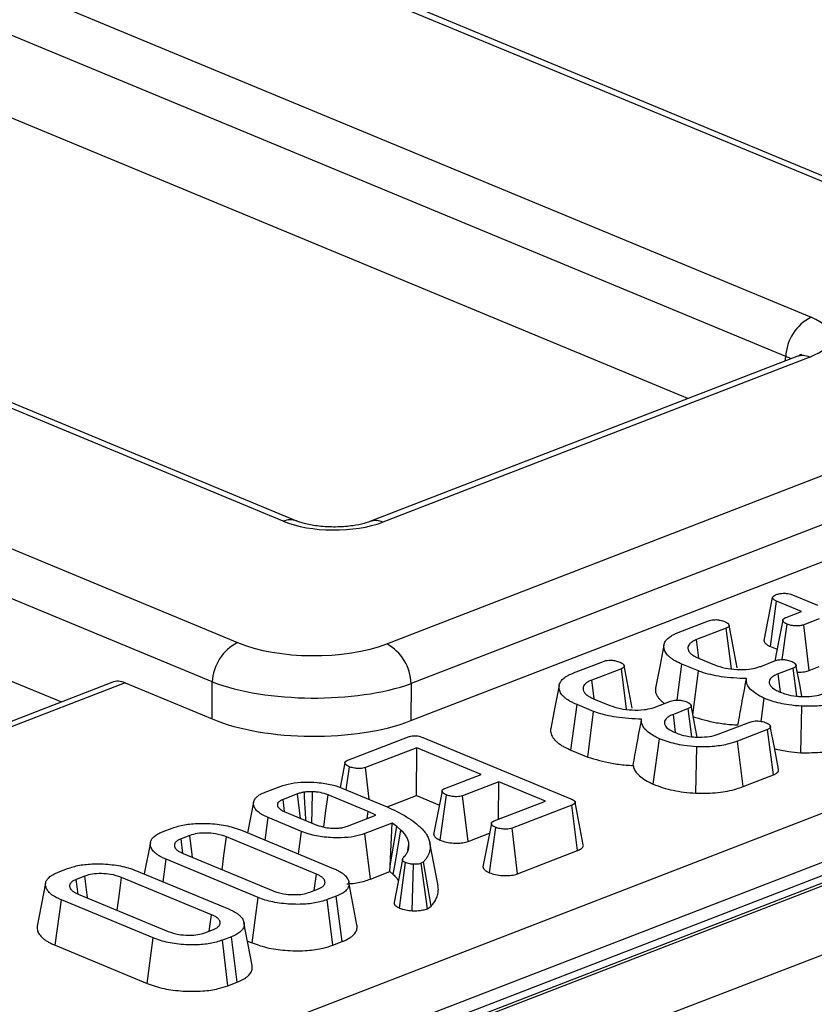
# Model space of a CAD drawing. Units: millimetres. Extents: x 8 to 453, y 1 to 291.
# Drawn here: x 340 to 345, y 155 to 161 of the extents above; entities that cross this region are included whole.
import ezdxf

# ---------------------------------------------------------------- set-up
doc = ezdxf.new("R2010")
doc.units = ezdxf.units.MM

msp = doc.modelspace()

# ---------------------------------------------------------------- linework, layer by layer
at = {"color": 7, "linetype": 'Continuous', "lineweight": 25}
for p, q in [((346.4187, 159.3306), (314.6997, 172.492)), ((346.5001, 159.3322), (314.7811, 172.4936)), ((314.4224, 171.7555), (344.5711, 159.2456)), ((344.4174, 159.0073), (314.2687, 171.5171)), ((341.3672, 158.007), (311.2185, 170.5169)), ((341.4486, 158.0086), (311.2998, 170.5185)), ((309.3709, 170.4319), (341.0899, 157.2705)), ((340.9362, 157.0321), (309.2172, 170.1936)), ((376.4515, 168.1543), (325.4596, 148.4413)), ((376.5555, 168.1496), (325.5636, 148.4366)), ((325.5835, 148.4284), (376.5754, 168.1413)), ((376.7737, 167.7969), (325.7818, 148.0839)), ((335.018, 152.5153), (366.0501, 164.5121)), ((366.1983, 164.2711), (335.1662, 152.2743)), ((343.8235, 158.7517), (335.4846, 162.2118)), ((331.2182, 160.5624), (340.0201, 156.9102)), ((344.4848, 159.0073), (341.8929, 158.0053)), ((344.5628, 159.0038), (341.9709, 158.0018)), ((341.9955, 157.2627), (346.4063, 158.9678)), ((346.5545, 158.7268), (342.1437, 157.0217)), ((342.1425, 156.7967), (346.5825, 158.5131)), ((344.2861, 157.2823), (344.3376, 157.5436)), ((344.3243, 157.2469), (344.3621, 157.5223)), ((344.5135, 157.4595), (344.3621, 157.5223)), ((344.4589, 157.5598), (344.6104, 157.4969)), ((343.765, 157.332), (343.9477, 157.4026)), ((344.419, 157.423), (344.5135, 157.4595)), ((344.6212, 157.4148), (344.5267, 157.3783)), ((344.0561, 157.3582), (343.8762, 157.2886)), ((344.0873, 157.1116), (344.0561, 157.3582)), ((344.3959, 157.1677), (344.4255, 157.3823)), ((344.5598, 157.1015), (344.5267, 157.3783)), ((343.8905, 157.1765), (343.8762, 157.2886)), ((344.3243, 157.2469), (344.3654, 157.2298)), ((343.8877, 157.1757), (343.9853, 157.1352)), ((343.1285, 157.0859), (343.3112, 157.1565)), ((343.4196, 157.1121), (343.2397, 157.0426)), ((343.4508, 156.8656), (343.4196, 157.1121)), ((343.7577, 156.9216), (343.7875, 157.1397)), ((343.8878, 157.0981), (343.7875, 157.1397)), ((344.2657, 157.1263), (344.3552, 157.1609)), ((344.4623, 157.116), (344.3717, 157.081)), ((344.484, 156.9449), (344.4623, 157.116)), ((344.5598, 157.1015), (344.6193, 157.1245)), ((343.254, 156.9305), (343.2397, 157.0426)), ((343.8536, 156.8326), (343.8878, 157.0981)), ((344.3854, 156.9711), (344.3717, 157.081)), ((340.3272, 157.0289), (337.8636, 156.0765)), ((340.4072, 157.0261), (340.935, 156.8071)), ((340.935, 156.8071), (340.9362, 157.0321)), ((342.1437, 157.0217), (342.1425, 156.7967)), ((343.2512, 156.9297), (343.3488, 156.8892)), ((344.2675, 156.7923), (344.287, 156.9324)), ((343.1134, 156.6181), (343.151, 156.8936)), ((343.2513, 156.852), (343.151, 156.8936)), ((343.6292, 156.8802), (343.7187, 156.9149)), ((343.8258, 156.8699), (343.7352, 156.8349)), ((343.8475, 156.6989), (343.8258, 156.8699)), ((344.508, 156.6021), (344.5149, 156.8839)), ((343.2157, 156.5756), (343.2513, 156.852)), ((343.7489, 156.7251), (343.7352, 156.8349)), ((344.0181, 156.7177), (344.1999, 156.788)), ((344.3074, 156.7432), (344.1247, 156.6726)), ((344.3424, 156.4672), (344.3074, 156.7432)), ((341.7598, 156.5568), (342.1217, 156.6967)), ((342.2138, 156.6947), (343.1132, 156.3215)), ((343.6122, 156.4111), (343.6505, 156.6863)), ((342.1777, 156.632), (341.8666, 156.5117)), ((342.1757, 156.3417), (342.1777, 156.632)), ((342.5681, 156.47), (342.1777, 156.632)), ((343.8715, 156.3561), (343.8784, 156.6379)), ((344.1583, 156.396), (344.1247, 156.6726)), ((343.1134, 156.6181), (343.2157, 156.5756)), ((341.7418, 156.5405), (341.7125, 156.391)), ((341.7493, 156.3773), (341.7684, 156.517)), ((341.8895, 156.3191), (341.8666, 156.5117)), ((342.348, 156.3849), (342.5681, 156.47)), ((344.1583, 156.396), (344.3424, 156.4672)), ((341.2564, 156.3622), (341.3477, 156.3975)), ((341.7296, 156.3854), (341.9784, 156.2822)), ((342.6758, 156.4253), (342.4557, 156.3403)), ((342.6743, 156.1982), (342.6758, 156.4253)), ((342.9585, 156.308), (342.6758, 156.4253)), ((341.4536, 156.3521), (341.3659, 156.3182)), ((341.8828, 156.2442), (341.6388, 156.3455)), ((341.9975, 156.2728), (342.1757, 156.3417)), ((342.1757, 156.3417), (342.3146, 156.2841)), ((342.3201, 156.0701), (342.358, 156.3456)), ((342.4886, 156.0634), (342.4557, 156.3403)), ((341.1869, 156.3012), (341.1504, 156.1156)), ((341.3753, 156.2441), (341.3659, 156.3182)), ((342.6474, 156.1878), (342.9585, 156.308)), ((343.1179, 156.2833), (342.7559, 156.1434)), ((343.1528, 156.0073), (343.1179, 156.2833)), ((343.1885, 156.0418), (343.1393, 156.3021)), ((341.2571, 156.0713), (341.2757, 156.2078)), ((341.4776, 156.124), (341.2757, 156.2078)), ((341.3759, 156.2438), (341.5711, 156.1628)), ((341.7563, 156.1562), (341.9297, 156.2232)), ((341.8771, 156.2029), (341.8828, 156.2442)), ((341.9297, 156.2232), (341.8828, 156.2442)), ((342.0272, 156.1746), (341.8622, 156.1108)), ((342.0164, 155.9158), (342.0272, 156.1746)), ((342.0164, 155.9158), (342.0566, 156.1541)), ((342.0566, 156.1541), (342.0272, 156.1746)), ((342.0816, 156.1326), (342.0566, 156.1541)), ((342.6191, 155.8728), (342.6569, 156.1483)), ((340.6381, 156.1231), (340.693, 156.1444)), ((340.7996, 156.0993), (340.7469, 156.0789)), ((341.5683, 155.8645), (341.0219, 156.0913)), ((341.113, 156.1311), (341.6709, 155.8996)), ((341.4594, 155.9873), (341.4776, 156.124)), ((341.896, 155.8343), (341.8622, 156.1108)), ((342.4886, 156.0634), (342.619, 156.1138)), ((342.7889, 155.8666), (342.7559, 156.1434)), ((340.5608, 156.0561), (340.5233, 155.8656)), ((340.7582, 155.99), (340.7469, 156.0789)), ((342.1227, 156.0077), (342.1303, 156.0465)), ((342.3065, 155.7932), (342.2572, 156.0538)), ((340.759, 155.9896), (341.3054, 155.7629)), ((342.7889, 155.8666), (343.1528, 156.0073)), ((340.6379, 155.8181), (340.6564, 155.9546)), ((341.2142, 155.7231), (340.6564, 155.9546)), ((342.0144, 155.8801), (342.0164, 155.9158)), ((342.0908, 155.9537), (342.0395, 155.6931)), ((342.073, 155.6587), (342.11, 155.9345)), ((342.1495, 155.6424), (342.1573, 155.9243)), ((342.2192, 155.94), (342.2046, 155.9303)), ((342.2423, 155.655), (342.2046, 155.9303)), ((342.2643, 155.6696), (342.2192, 155.94)), ((340.0016, 155.8771), (340.0565, 155.8983)), ((340.1631, 155.8532), (340.1104, 155.8328)), ((340.4765, 155.885), (341.0344, 155.6535)), ((341.5547, 155.7654), (341.5683, 155.8645)), ((341.896, 155.8343), (342.0144, 155.8801)), ((342.0144, 155.8801), (342.0345, 155.8629)), ((339.9243, 155.8101), (339.873, 155.5497)), ((340.1217, 155.7439), (340.1104, 155.8328)), ((340.9318, 155.6185), (340.3854, 155.8452)), ((341.8144, 155.5561), (341.7651, 155.8166)), ((340.1225, 155.7436), (340.6689, 155.5168)), ((341.5277, 155.7549), (341.5804, 155.7753)), ((341.6892, 155.731), (341.6343, 155.7098)), ((341.7238, 155.4549), (341.6892, 155.731)), ((339.9825, 155.4329), (340.0199, 155.7085)), ((340.5777, 155.477), (340.0199, 155.7085)), ((341.1775, 155.4472), (341.2142, 155.7231)), ((341.6678, 155.4332), (341.6343, 155.7098)), ((342.2423, 155.655), (342.2643, 155.6696)), ((340.9182, 155.5193), (340.9318, 155.6185)), ((341.1779, 155.3101), (341.1286, 155.5705)), ((340.8912, 155.5088), (340.9439, 155.5292)), ((339.9825, 155.4329), (340.541, 155.2011)), ((340.541, 155.2011), (340.5777, 155.477)), ((341.0527, 155.485), (340.9978, 155.4637)), ((341.0313, 155.1871), (340.9978, 155.4637)), ((341.0873, 155.2088), (341.0527, 155.485)), ((341.1497, 155.4587), (341.1775, 155.4472)), ((341.6678, 155.4332), (341.7238, 155.4549)), ((341.0313, 155.1871), (341.0873, 155.2088))]:
    msp.add_line(p, q, dxfattribs=at)
at = {"color": 8, "linetype": 'Continuous', "lineweight": 25}
for p, q in [((344.4136, 158.9798), (344.4174, 159.0073)), ((340.4072, 157.0261), (337.9057, 156.0591))]:
    msp.add_line(p, q, dxfattribs=at)
at = {"color": 7, "linetype": 'Continuous', "lineweight": 25, "flags": 128}
for points in [[(344.3999, 157.4063), (344.3743, 157.2751), (344.3516, 157.1595)], [(344.1218, 157.1178), (344.0974, 157.2472), (344.073, 157.3767)], [(343.6783, 157.2553), (343.6527, 157.125), (343.627, 156.9947)], [(343.4853, 156.8717), (343.4609, 157.0012), (343.4365, 157.1306)], [(344.5157, 156.9428), (344.504, 157.0051), (344.4795, 157.1347)], [(343.0418, 157.0092), (343.0162, 156.879), (342.9905, 156.7487)], [(343.8792, 156.6968), (343.8675, 156.7591), (343.843, 156.8887)], [(344.3728, 156.5029), (344.3483, 156.6326), (344.3238, 156.7623)], [(341.4713, 156.2042), (341.4656, 156.2519), (341.4536, 156.3521)], [(341.5415, 156.1751), (341.5426, 156.2524), (341.5441, 156.3646)], [(341.6131, 156.1506), (341.6243, 156.2356), (341.6388, 156.3455)], [(342.3311, 156.3689), (342.3055, 156.2376), (342.2798, 156.1062)], [(342.6303, 156.1716), (342.6046, 156.0403), (342.579, 155.9089)], [(340.8156, 155.9661), (340.8133, 155.9848), (340.7996, 156.0993)], [(340.9956, 155.8915), (341.0069, 155.9771), (341.0219, 156.0913)], [(342.0345, 155.8629), (342.0478, 155.9389), (342.0647, 156.0358), (342.0816, 156.1326)], [(340.1791, 155.7201), (340.1768, 155.7388), (340.1631, 155.8532)], [(340.3591, 155.6454), (340.3704, 155.7311), (340.3854, 155.8452)]]:
    msp.add_lwpolyline(points, dxfattribs=at)
at = {"color": 7, "linetype": 'Continuous', "lineweight": 25}
for centre, radius, start, end in [((344.6989, 158.9945), 0.2818, 116.97092, 177.4097), ((341.2177, 157.0194), 0.2818, 116.97092, 177.4097), ((341.8582, 157.0122), 0.2856, 1.89601, 61.27735)]:
    msp.add_arc(centre, radius, start, end, dxfattribs=at)
at = {"color": 8, "linetype": 'Continuous', "lineweight": 25}
for centre, radius, start, end in [((344.5195, 158.9095), 0.1038, 65.31729, 109.49734), ((341.4099, 157.9071), 0.1087, 69.78541, 113.14012), ((341.9275, 157.9071), 0.1041, 65.352, 108.54435)]:
    msp.add_arc(centre, radius, start, end, dxfattribs=at)
at = {"color": 7, "linetype": 'Continuous', "lineweight": 25}
for centre, major_axis, ratio, start_param, end_param in [((344.2605, 159.1274), (0.4318, -0.0017), 0.397578, 5.489477, 7.052677), ((341.6733, 158.1272), (0.4286, -0.0016), 0.403662, 3.918424, 5.481624), ((341.549, 157.4507), (0.6429, -0.0024), 0.403662, 3.918424, 5.481624), ((340.393, 156.8246), (-0.0562, 0.2075), 0.670923, 5.805022, 6.353419), ((341.5483, 157.2544), (0.8571, -0.0035), 0.374016, 3.91864, 5.481841), ((341.5472, 157.0474), (0.8571, -0.0031), 0.403662, 3.918424, 5.481624)]:
    msp.add_ellipse(centre, major_axis=major_axis, ratio=ratio, start_param=start_param, end_param=end_param, dxfattribs=at)
at = {"color": 8, "linetype": 'Continuous', "lineweight": 25}
msp.add_ellipse((344.2598, 158.931), major_axis=(0.219, 0.0275), ratio=0.3849, start_param=0.472581, end_param=0.719956, dxfattribs=at)
at = {"color": 7, "linetype": 'Continuous', "lineweight": 25}
for points, knots in [([(344.5125, 159.0207), (344.5114, 159.0198), (344.5094, 159.0181), (344.493, 159.0109), (344.4848, 159.0073)], [0, 0, 0, 0, 0.50608, 1, 1, 1, 1]), ([(341.8929, 158.0053), (341.8819, 158.0015), (341.8547, 157.9919), (341.7878, 157.9782), (341.696, 157.9704), (341.597, 157.9739), (341.5125, 157.9874), (341.4672, 158.0011), (341.4511, 158.0076), (341.4486, 158.0086)], [0, 0, 0, 0, 0.106113, 0.263815, 0.444535, 0.640013, 0.81749, 0.971618, 1, 1, 1, 1]), ([(344.3376, 157.5436), (344.3389, 157.5468), (344.3416, 157.5534), (344.3529, 157.559), (344.3593, 157.5617), (344.36, 157.562)], [0, 0, 0, 0, 0.466432, 0.935513, 1, 1, 1, 1]), ([(344.3621, 157.5223), (344.356, 157.5252), (344.3466, 157.5297), (344.339, 157.5372), (344.3381, 157.5414), (344.3376, 157.5436)], [0, 0, 0, 0, 0.4694972, 0.727813, 1, 1, 1, 1]), ([(344.36, 157.562), (344.3669, 157.5642), (344.3808, 157.5685), (344.4066, 157.5706), (344.4298, 157.5686), (344.4468, 157.5645), (344.4552, 157.5612), (344.4589, 157.5598)], [0, 0, 0, 0, 0.235623, 0.473465, 0.683678, 0.860855, 1, 1, 1, 1]), ([(343.9477, 157.4026), (343.9523, 157.4042), (343.9616, 157.4074), (343.9789, 157.4097), (343.9906, 157.4097), (343.9962, 157.4097)], [0, 0, 0, 0, 0.342112, 0.687787, 1, 1, 1, 1]), ([(343.9962, 157.4097), (344.0042, 157.4087), (344.0177, 157.4069), (344.0344, 157.4025), (344.0429, 157.3995), (344.0472, 157.3979)], [0, 0, 0, 0, 0.423422, 0.70817, 1, 1, 1, 1]), ([(344.4255, 157.3823), (344.4234, 157.3834), (344.419, 157.3856), (344.4129, 157.3891), (344.4078, 157.3928), (344.4041, 157.3969), (344.4019, 157.4005), (344.4006, 157.4034), (344.4, 157.4054), (344.3999, 157.4073), (344.4002, 157.409), (344.4009, 157.4107), (344.4024, 157.4129), (344.4044, 157.415), (344.4069, 157.417), (344.4098, 157.4188), (344.4138, 157.4208), (344.4173, 157.4222), (344.419, 157.423)], [0, 0, 0, 0, 0.091878, 0.183945, 0.278045, 0.373885, 0.470691, 0.519556, 0.568606, 0.605254, 0.642232, 0.68021, 0.718474, 0.791867, 0.829288, 0.866975, 0.933215, 1, 1, 1, 1]), ([(344.0472, 157.3979), (344.0494, 157.3968), (344.0537, 157.3947), (344.0599, 157.3912), (344.0651, 157.3875), (344.0691, 157.3835), (344.0714, 157.38), (344.0729, 157.3771), (344.0735, 157.3751), (344.0737, 157.3733), (344.0735, 157.3716), (344.0729, 157.37), (344.0716, 157.3678), (344.0698, 157.3658), (344.0673, 157.3638), (344.0646, 157.3621), (344.0608, 157.3602), (344.0577, 157.3588), (344.0561, 157.3582)], [0, 0, 0, 0, 0.093556, 0.18729, 0.282928, 0.380215, 0.477904, 0.527242, 0.576775, 0.613345, 0.650211, 0.688006, 0.726087, 0.799364, 0.836854, 0.874653, 0.937082, 1, 1, 1, 1]), ([(344.5267, 157.3783), (344.521, 157.3765), (344.5095, 157.3729), (344.4846, 157.3714), (344.4576, 157.3732), (344.4371, 157.3779), (344.4278, 157.3815), (344.4255, 157.3823)], [0, 0, 0, 0, 0.192184, 0.385609, 0.656002, 0.916569, 1, 1, 1, 1]), ([(343.7875, 157.1397), (343.7801, 157.1429), (343.7653, 157.1493), (343.745, 157.1598), (343.7272, 157.171), (343.7123, 157.1826), (343.6958, 157.1979), (343.6853, 157.2138), (343.6792, 157.2299), (343.6774, 157.2421), (343.6779, 157.2542), (343.6803, 157.2665), (343.6863, 157.2775), (343.6953, 157.2904), (343.7079, 157.3017), (343.7224, 157.3115), (343.7361, 157.3193), (343.7501, 157.3258), (343.7613, 157.3304), (343.765, 157.332)], [0, 0, 0, 0, 0.061107, 0.122413, 0.184845, 0.247783, 0.303994, 0.418428, 0.476675, 0.532895, 0.589457, 0.647201, 0.705591, 0.748246, 0.83496, 0.879085, 0.909089, 0.969576, 1, 1, 1, 1]), ([(343.8762, 157.2886), (343.8726, 157.2871), (343.8654, 157.2839), (343.8551, 157.279), (343.846, 157.2736), (343.8386, 157.2678), (343.8306, 157.2597), (343.8258, 157.2511), (343.8236, 157.2422), (343.8234, 157.2351), (343.8246, 157.2278), (343.8274, 157.2204), (343.8318, 157.2132), (343.8377, 157.2064), (343.8448, 157.1997), (343.8533, 157.1932), (343.8618, 157.1881), (343.8732, 157.1822), (343.8815, 157.1785), (343.8877, 157.1757)], [0, 0, 0, 0, 0.051088, 0.102256, 0.154228, 0.206854, 0.258006, 0.362604, 0.41607, 0.473719, 0.531744, 0.591022, 0.65079, 0.707518, 0.764611, 0.82293, 0.881768, 0.911265, 1, 1, 1, 1]), ([(344.2861, 157.2823), (344.2866, 157.2794), (344.2881, 157.2712), (344.2999, 157.2585), (344.3165, 157.2506), (344.3243, 157.2469)], [0, 0, 0, 0, 0.2174268, 0.629839, 1, 1, 1, 1]), ([(343.3112, 157.1565), (343.3158, 157.1581), (343.3251, 157.1613), (343.3424, 157.1637), (343.3541, 157.1637), (343.3597, 157.1636)], [0, 0, 0, 0, 0.342112, 0.687787, 1, 1, 1, 1]), ([(343.3597, 157.1636), (343.3677, 157.1626), (343.3812, 157.1609), (343.3979, 157.1565), (343.4064, 157.1534), (343.4107, 157.1518)], [0, 0, 0, 0, 0.423422, 0.70817, 1, 1, 1, 1]), ([(344.3552, 157.1609), (344.3599, 157.1625), (344.3693, 157.1657), (344.3865, 157.1679), (344.3979, 157.1678), (344.403, 157.1678)], [0, 0, 0, 0, 0.3505017, 0.7052971, 1, 1, 1, 1]), ([(344.403, 157.1678), (344.4109, 157.1668), (344.4242, 157.1651), (344.4409, 157.1607), (344.4495, 157.1575), (344.4538, 157.1559)], [0, 0, 0, 0, 0.412003, 0.701864, 1, 1, 1, 1]), ([(343.4107, 157.1518), (343.4129, 157.1508), (343.4172, 157.1486), (343.4234, 157.1452), (343.4286, 157.1414), (343.4326, 157.1374), (343.4349, 157.1339), (343.4364, 157.131), (343.437, 157.1291), (343.4372, 157.1272), (343.437, 157.1256), (343.4364, 157.1239), (343.4351, 157.1218), (343.4333, 157.1197), (343.4308, 157.1177), (343.4281, 157.116), (343.4243, 157.1141), (343.4212, 157.1128), (343.4196, 157.1121)], [0, 0, 0, 0, 0.093556, 0.18729, 0.282928, 0.380215, 0.477904, 0.527242, 0.576775, 0.613345, 0.650211, 0.688006, 0.726087, 0.799364, 0.836854, 0.874653, 0.937082, 1, 1, 1, 1]), ([(343.9853, 157.1352), (344.0061, 157.128), (344.0456, 157.1143), (344.121, 157.1062), (344.1892, 157.1072), (344.2374, 157.1165), (344.2584, 157.1238), (344.2657, 157.1263)], [0, 0, 0, 0, 0.260901, 0.496089, 0.731638, 0.905769, 1, 1, 1, 1]), ([(344.4538, 157.1559), (344.4557, 157.155), (344.4594, 157.1531), (344.4647, 157.1502), (344.4695, 157.1472), (344.4729, 157.1443), (344.4754, 157.1418), (344.4771, 157.1395), (344.4784, 157.1373), (344.4794, 157.1351), (344.48, 157.1332), (344.4802, 157.1314), (344.4799, 157.1296), (344.4793, 157.1278), (344.4779, 157.1255), (344.4758, 157.1232), (344.4729, 157.1212), (344.469, 157.1188), (344.4651, 157.1172), (344.4623, 157.116)], [0, 0, 0, 0, 0.079183, 0.158439, 0.238527, 0.319486, 0.371133, 0.422997, 0.475478, 0.528153, 0.567686, 0.607416, 0.647971, 0.68889, 0.72844, 0.808986, 0.850117, 0.887231, 1, 1, 1, 1]), ([(344.4878, 157.0909), (344.4955, 157.0908), (344.517, 157.0904), (344.5418, 157.0954), (344.556, 157.1002), (344.5598, 157.1015)], [0, 0, 0, 0, 0.290812, 0.809888, 1, 1, 1, 1]), ([(343.151, 156.8936), (343.1436, 156.8968), (343.1288, 156.9033), (343.1085, 156.9137), (343.0907, 156.925), (343.0758, 156.9365), (343.0593, 156.9518), (343.0488, 156.9677), (343.0427, 156.9838), (343.0409, 156.996), (343.0414, 157.0081), (343.0438, 157.0204), (343.0498, 157.0315), (343.0588, 157.0443), (343.0714, 157.0556), (343.0859, 157.0654), (343.0996, 157.0732), (343.1136, 157.0797), (343.1248, 157.0844), (343.1285, 157.0859)], [0, 0, 0, 0, 0.061107, 0.122413, 0.184845, 0.247783, 0.303994, 0.418428, 0.476675, 0.532895, 0.589457, 0.647201, 0.705591, 0.748246, 0.83496, 0.879085, 0.909089, 0.969576, 1, 1, 1, 1]), ([(343.2397, 157.0426), (343.2361, 157.041), (343.2289, 157.0379), (343.2186, 157.0329), (343.2095, 157.0275), (343.2021, 157.0218), (343.1941, 157.0136), (343.1893, 157.0051), (343.1871, 156.9961), (343.1869, 156.989), (343.1881, 156.9817), (343.1909, 156.9743), (343.1953, 156.9672), (343.2012, 156.9603), (343.2083, 156.9537), (343.2168, 156.9472), (343.2253, 156.942), (343.2367, 156.9362), (343.245, 156.9324), (343.2512, 156.9297)], [0, 0, 0, 0, 0.051088, 0.102256, 0.154228, 0.206854, 0.258006, 0.362604, 0.41607, 0.473719, 0.531744, 0.591022, 0.65079, 0.707518, 0.764611, 0.82293, 0.881768, 0.911265, 1, 1, 1, 1]), ([(344.1791, 157.0515), (344.1265, 157.0539), (344.0269, 157.0583), (343.9339, 157.0818), (343.8932, 157.0961), (343.8878, 157.0981)], [0, 0, 0, 0, 0.491898, 0.932002, 1, 1, 1, 1]), ([(344.1274, 156.7703), (344.1349, 156.8125), (344.1516, 156.9061), (344.1693, 156.9999), (344.1791, 157.0515)], [0, 0, 0, 0, 0.450118, 1, 1, 1, 1]), ([(344.287, 156.9324), (344.278, 156.9368), (344.2599, 156.9457), (344.2309, 156.9635), (344.201, 156.9865), (344.1839, 157.0117), (344.1775, 157.0337), (344.1786, 157.0456), (344.1791, 157.0515)], [0, 0, 0, 0, 0.13133, 0.263366, 0.4907, 0.725975, 0.862053, 1, 1, 1, 1]), ([(344.3717, 157.081), (344.3637, 157.0776), (344.3475, 157.0708), (344.3309, 157.0588), (344.3202, 157.0461), (344.3172, 157.036), (344.3173, 157.0285), (344.3175, 157.0254), (344.3177, 157.0238)], [0, 0, 0, 0, 0.219238, 0.445895, 0.645239, 0.851939, 0.925923, 1, 1, 1, 1]), ([(343.6273, 156.9947), (343.6271, 156.9938), (343.6259, 156.988), (343.6262, 156.9774), (343.6289, 156.9627), (343.6354, 156.9481), (343.6445, 156.9337), (343.6572, 156.9199), (343.6697, 156.9089), (343.6788, 156.9026), (343.6818, 156.9006)], [0, 0, 0, 0, 0.029336, 0.177219, 0.326072, 0.478243, 0.631518, 0.778933, 0.927581, 1, 1, 1, 1]), ([(344.3177, 157.0238), (344.3198, 157.0184), (344.3253, 157.0042), (344.3492, 156.9856), (344.3738, 156.9745), (344.3837, 156.9699)], [0, 0, 0, 0, 0.268995, 0.704879, 1, 1, 1, 1]), ([(344.5149, 156.8839), (344.4881, 156.8862), (344.4231, 156.8916), (344.3458, 156.9099), (344.3023, 156.9265), (344.287, 156.9324)], [0, 0, 0, 0, 0.3118538, 0.7580954, 1, 1, 1, 1]), ([(344.3837, 156.9699), (344.3951, 156.9656), (344.4236, 156.9547), (344.4688, 156.9457), (344.5013, 156.9434), (344.5107, 156.9427)], [0, 0, 0, 0, 0.322932, 0.804349, 1, 1, 1, 1]), ([(344.5107, 156.9427), (344.5331, 156.9426), (344.5763, 156.9424), (344.6243, 156.9528), (344.647, 156.961), (344.6546, 156.9637)], [0, 0, 0, 0, 0.418192, 0.805595, 1, 1, 1, 1]), ([(343.3488, 156.8892), (343.3696, 156.882), (343.4091, 156.8682), (343.4845, 156.8601), (343.5527, 156.8611), (343.6009, 156.8704), (343.6219, 156.8777), (343.6292, 156.8802)], [0, 0, 0, 0, 0.260901, 0.496089, 0.731638, 0.905769, 1, 1, 1, 1]), ([(343.7187, 156.9149), (343.7234, 156.9165), (343.7328, 156.9197), (343.75, 156.9219), (343.7614, 156.9218), (343.7665, 156.9217)], [0, 0, 0, 0, 0.350502, 0.705297, 1, 1, 1, 1]), ([(343.7665, 156.9217), (343.7744, 156.9207), (343.7877, 156.919), (343.8044, 156.9146), (343.813, 156.9114), (343.8173, 156.9098)], [0, 0, 0, 0, 0.4120027, 0.7018642, 1, 1, 1, 1]), ([(343.8173, 156.9098), (343.8192, 156.9089), (343.8229, 156.907), (343.8282, 156.9042), (343.833, 156.9011), (343.8364, 156.8983), (343.8389, 156.8957), (343.8406, 156.8935), (343.8419, 156.8912), (343.8429, 156.8891), (343.8435, 156.8871), (343.8437, 156.8853), (343.8434, 156.8835), (343.8428, 156.8818), (343.8414, 156.8794), (343.8393, 156.8772), (343.8364, 156.8751), (343.8325, 156.8728), (343.8286, 156.8711), (343.8258, 156.8699)], [0, 0, 0, 0, 0.0791826, 0.1584391, 0.2385274, 0.3194862, 0.3711329, 0.4229968, 0.4754782, 0.5281531, 0.5676859, 0.6074162, 0.6479714, 0.6888902, 0.7284405, 0.8089863, 0.8501168, 0.8872307, 1, 1, 1, 1]), ([(344.7612, 156.9186), (344.7444, 156.9127), (344.7034, 156.8983), (344.6189, 156.8829), (344.5506, 156.8836), (344.5149, 156.8839)], [0, 0, 0, 0, 0.249629, 0.607412, 1, 1, 1, 1]), ([(343.5426, 156.8055), (343.49, 156.8078), (343.3904, 156.8122), (343.2974, 156.8358), (343.2567, 156.8501), (343.2513, 156.852)], [0, 0, 0, 0, 0.491898, 0.932002, 1, 1, 1, 1]), ([(343.4909, 156.5243), (343.4984, 156.5664), (343.5151, 156.6601), (343.5328, 156.7539), (343.5426, 156.8055)], [0, 0, 0, 0, 0.450118, 1, 1, 1, 1]), ([(343.6505, 156.6863), (343.6415, 156.6907), (343.6234, 156.6996), (343.5944, 156.7175), (343.5645, 156.7405), (343.5474, 156.7657), (343.541, 156.7876), (343.5421, 156.7995), (343.5426, 156.8055)], [0, 0, 0, 0, 0.1313301, 0.2633657, 0.4906995, 0.7259753, 0.8620526, 1, 1, 1, 1]), ([(343.7352, 156.8349), (343.7272, 156.8316), (343.711, 156.8248), (343.6944, 156.8128), (343.6838, 156.8001), (343.6807, 156.7899), (343.6808, 156.7825), (343.681, 156.7793), (343.6812, 156.7778)], [0, 0, 0, 0, 0.2192376, 0.445895, 0.6452386, 0.851939, 0.9259234, 1, 1, 1, 1]), ([(343.8522, 156.8217), (343.8986, 156.8077), (343.9694, 156.7862), (344.0685, 156.7738), (344.113, 156.7712), (344.1274, 156.7703)], [0, 0, 0, 0, 0.56089, 0.857238, 1, 1, 1, 1]), ([(342.9908, 156.7487), (342.9906, 156.7477), (342.9894, 156.742), (342.9897, 156.7313), (342.9924, 156.7167), (342.9989, 156.702), (343.008, 156.6876), (343.0206, 156.6738), (343.0362, 156.6605), (343.0545, 156.6475), (343.0795, 156.633), (343.1007, 156.6237), (343.1134, 156.6181)], [0, 0, 0, 0, 0.020033, 0.121021, 0.222671, 0.326586, 0.431256, 0.531924, 0.633434, 0.73729, 0.841976, 1, 1, 1, 1]), ([(343.6812, 156.7778), (343.6833, 156.7723), (343.6888, 156.7582), (343.7127, 156.7396), (343.7373, 156.7284), (343.7472, 156.7239)], [0, 0, 0, 0, 0.268995, 0.704879, 1, 1, 1, 1]), ([(344.1999, 156.788), (344.2046, 156.7895), (344.2139, 156.7926), (344.2312, 156.795), (344.2432, 156.7948), (344.249, 156.7946)], [0, 0, 0, 0, 0.336139, 0.676489, 1, 1, 1, 1]), ([(344.249, 156.7946), (344.2553, 156.794), (344.2678, 156.7927), (344.2848, 156.7886), (344.2943, 156.785), (344.2992, 156.7832)], [0, 0, 0, 0, 0.331115, 0.659578, 1, 1, 1, 1]), ([(344.2992, 156.7832), (344.3013, 156.7821), (344.3055, 156.78), (344.3115, 156.7767), (344.3166, 156.773), (344.3199, 156.7697), (344.3219, 156.7667), (344.3231, 156.7643), (344.324, 156.7619), (344.3244, 156.7596), (344.3244, 156.7576), (344.3239, 156.7558), (344.3231, 156.754), (344.3219, 156.7522), (344.3204, 156.7504), (344.3184, 156.7488), (344.316, 156.7472), (344.3123, 156.7453), (344.3093, 156.744), (344.3074, 156.7432)], [0, 0, 0, 0, 0.091101, 0.18237, 0.275503, 0.370384, 0.424968, 0.479793, 0.535345, 0.591184, 0.631891, 0.672863, 0.714687, 0.756807, 0.797521, 0.838566, 0.880851, 0.923617, 1, 1, 1, 1]), ([(342.1217, 156.6967), (342.1278, 156.6988), (342.1384, 156.7025), (342.1577, 156.7052), (342.1757, 156.7049), (342.1955, 156.7015), (342.2067, 156.6973), (342.2138, 156.6947)], [0, 0, 0, 0, 0.227739, 0.398856, 0.571527, 0.726497, 1, 1, 1, 1]), ([(343.8784, 156.6379), (343.8516, 156.6401), (343.7866, 156.6455), (343.7093, 156.6638), (343.6658, 156.6805), (343.6505, 156.6863)], [0, 0, 0, 0, 0.311854, 0.758095, 1, 1, 1, 1]), ([(343.7472, 156.7239), (343.7586, 156.7195), (343.7871, 156.7086), (343.8323, 156.6996), (343.8648, 156.6973), (343.8742, 156.6966)], [0, 0, 0, 0, 0.322932, 0.804349, 1, 1, 1, 1]), ([(343.8742, 156.6966), (343.8966, 156.6965), (343.9398, 156.6963), (343.9878, 156.7068), (344.0105, 156.7149), (344.0181, 156.7177)], [0, 0, 0, 0, 0.418192, 0.805595, 1, 1, 1, 1]), ([(344.1247, 156.6726), (344.1079, 156.6667), (344.0669, 156.6523), (343.9824, 156.6368), (343.9141, 156.6375), (343.8784, 156.6379)], [0, 0, 0, 0, 0.249629, 0.607412, 1, 1, 1, 1]), ([(344.3494, 156.627), (344.3772, 156.6201), (344.4265, 156.6078), (344.4833, 156.6038), (344.508, 156.6021)], [0, 0, 0, 0, 0.564914, 1, 1, 1, 1]), ([(344.508, 156.6021), (344.5534, 156.6018), (344.6415, 156.6013), (344.7375, 156.6215), (344.7817, 156.6374), (344.7948, 156.6421)], [0, 0, 0, 0, 0.428839, 0.831661, 1, 1, 1, 1]), ([(343.2157, 156.5756), (343.2621, 156.5616), (343.333, 156.5402), (343.432, 156.5277), (343.4765, 156.5251), (343.4909, 156.5243)], [0, 0, 0, 0, 0.56089, 0.857238, 1, 1, 1, 1]), ([(341.7684, 156.517), (341.7662, 156.518), (341.7619, 156.5202), (341.7557, 156.5235), (341.7504, 156.5272), (341.7464, 156.5311), (341.744, 156.5346), (341.7426, 156.5374), (341.7419, 156.5393), (341.7417, 156.5411), (341.7418, 156.5428), (341.7424, 156.5444), (341.7436, 156.5465), (341.7454, 156.5486), (341.7477, 156.5506), (341.7498, 156.552), (341.752, 156.5533), (341.7553, 156.5549), (341.758, 156.556), (341.7598, 156.5568)], [0, 0, 0, 0, 0.0923787, 0.184915, 0.2791683, 0.3749938, 0.4697073, 0.5175785, 0.5656239, 0.6018878, 0.6384361, 0.6759529, 0.7137756, 0.7864177, 0.8234445, 0.8607241, 0.8952652, 0.9299894, 1, 1, 1, 1]), ([(341.8666, 156.5117), (341.8615, 156.5102), (341.8513, 156.507), (341.8292, 156.5056), (341.8045, 156.5073), (341.7829, 156.5115), (341.7722, 156.5155), (341.7684, 156.517)], [0, 0, 0, 0, 0.17535, 0.352304, 0.599257, 0.857803, 1, 1, 1, 1]), ([(343.4909, 156.5243), (343.4928, 156.5161), (343.4967, 156.4997), (343.5149, 156.4742), (343.5452, 156.4484), (343.5759, 156.4292), (343.5998, 156.4171), (343.6081, 156.4131), (343.6122, 156.4111)], [0, 0, 0, 0, 0.194941, 0.394205, 0.631848, 0.874804, 0.937386, 1, 1, 1, 1]), ([(344.3424, 156.4672), (344.3448, 156.4682), (344.3495, 156.4702), (344.3559, 156.4734), (344.3615, 156.477), (344.366, 156.4808), (344.3694, 156.4846), (344.3719, 156.4885), (344.3734, 156.4925), (344.3739, 156.4967), (344.3737, 156.5002), (344.3729, 156.5023), (344.3727, 156.5029)], [0, 0, 0, 0, 0.105447, 0.211324, 0.319678, 0.429399, 0.529956, 0.631425, 0.735758, 0.841082, 0.954546, 1, 1, 1, 1]), ([(341.3477, 156.3975), (341.369, 156.4042), (341.4116, 156.4177), (341.493, 156.4246), (341.5791, 156.4223), (341.6634, 156.4097), (341.7084, 156.3932), (341.7296, 156.3854)], [0, 0, 0, 0, 0.19079, 0.382394, 0.572432, 0.79855, 1, 1, 1, 1]), ([(342.358, 156.3456), (342.3558, 156.3467), (342.3515, 156.3489), (342.3453, 156.3522), (342.34, 156.3559), (342.3358, 156.3598), (342.3334, 156.3631), (342.332, 156.3659), (342.3313, 156.3678), (342.331, 156.3697), (342.3311, 156.3713), (342.3316, 156.373), (342.3324, 156.3747), (342.3336, 156.3763), (342.3351, 156.3778), (342.337, 156.3794), (342.3397, 156.3811), (342.3434, 156.383), (342.3465, 156.3843), (342.348, 156.3849)], [0, 0, 0, 0, 0.093687, 0.187514, 0.282875, 0.379666, 0.474254, 0.522147, 0.570238, 0.607846, 0.64569, 0.684371, 0.723354, 0.760969, 0.798847, 0.837611, 0.876714, 0.938131, 1, 1, 1, 1]), ([(343.6122, 156.4111), (343.6322, 156.4035), (343.6862, 156.3829), (343.7764, 156.3635), (343.847, 156.358), (343.8715, 156.3561)], [0, 0, 0, 0, 0.275868, 0.749385, 1, 1, 1, 1]), ([(343.8715, 156.3561), (343.9169, 156.3558), (344.005, 156.3552), (344.101, 156.3755), (344.1452, 156.3913), (344.1583, 156.396)], [0, 0, 0, 0, 0.4288392, 0.8316609, 1, 1, 1, 1]), ([(341.2757, 156.2078), (341.2697, 156.2104), (341.2578, 156.2156), (341.2411, 156.224), (341.2268, 156.2332), (341.2144, 156.2425), (341.2014, 156.2551), (341.192, 156.2682), (341.1878, 156.2815), (341.1862, 156.2916), (341.1866, 156.3016), (341.1894, 156.3117), (341.1946, 156.3207), (341.2026, 156.331), (341.2132, 156.34), (341.2253, 156.3475), (341.2355, 156.3533), (341.2457, 156.3579), (341.2537, 156.3611), (341.2564, 156.3622)], [0, 0, 0, 0, 0.061632, 0.123438, 0.186357, 0.249779, 0.307449, 0.424789, 0.484758, 0.542407, 0.600393, 0.659804, 0.71991, 0.762454, 0.84897, 0.893048, 0.919599, 0.973089, 1, 1, 1, 1]), ([(341.495, 156.3625), (341.4884, 156.3613), (341.4777, 156.3594), (341.4642, 156.3557), (341.4572, 156.3533), (341.4536, 156.3521)], [0, 0, 0, 0, 0.43523, 0.716032, 1, 1, 1, 1]), ([(341.5441, 156.3646), (341.5399, 156.3646), (341.5315, 156.3646), (341.515, 156.3642), (341.5029, 156.3632), (341.495, 156.3625)], [0, 0, 0, 0, 0.254073, 0.508269, 1, 1, 1, 1]), ([(341.5041, 156.1906), (341.5029, 156.214), (341.4998, 156.2713), (341.4968, 156.3286), (341.495, 156.3625)], [0, 0, 0, 0, 0.407768, 1, 1, 1, 1]), ([(341.6388, 156.3455), (341.631, 156.3484), (341.6108, 156.3561), (341.5774, 156.3627), (341.5523, 156.3642), (341.5441, 156.3646)], [0, 0, 0, 0, 0.297793, 0.769389, 1, 1, 1, 1]), ([(342.4557, 156.3403), (342.4506, 156.3387), (342.4403, 156.3355), (342.4175, 156.3342), (342.3917, 156.3362), (342.3708, 156.3408), (342.3608, 156.3446), (342.358, 156.3456)], [0, 0, 0, 0, 0.177014, 0.355573, 0.619466, 0.89412, 1, 1, 1, 1]), ([(341.3659, 156.3182), (341.3635, 156.3172), (341.3588, 156.3151), (341.3521, 156.3119), (341.3461, 156.3084), (341.3411, 156.3047), (341.3359, 156.2994), (341.3328, 156.2938), (341.3313, 156.2882), (341.3309, 156.2829), (341.332, 156.2776), (341.3346, 156.2723), (341.3375, 156.2683), (341.3414, 156.2642), (341.3459, 156.2602), (341.351, 156.2564), (341.3584, 156.2519), (341.3669, 156.2478), (341.3737, 156.2448), (341.3759, 156.2438)], [0, 0, 0, 0, 0.050273, 0.10062, 0.15172, 0.203444, 0.253786, 0.356797, 0.409391, 0.456052, 0.550632, 0.598653, 0.650409, 0.702493, 0.755465, 0.808714, 0.856095, 0.95183, 1, 1, 1, 1]), ([(341.9784, 156.2822), (342.0213, 156.2627), (342.0863, 156.2331), (342.1549, 156.188), (342.1833, 156.1637), (342.1975, 156.1516)], [0, 0, 0, 0, 0.492377, 0.745059, 1, 1, 1, 1]), ([(343.1132, 156.3215), (343.1149, 156.3208), (343.1182, 156.3193), (343.1231, 156.3171), (343.1275, 156.3146), (343.1309, 156.3124), (343.1336, 156.3103), (343.1355, 156.3085), (343.1372, 156.3066), (343.1387, 156.3044), (343.1394, 156.3021), (343.1395, 156.3), (343.139, 156.298), (343.1377, 156.2954), (343.1351, 156.2928), (343.1322, 156.2905), (343.1292, 156.2886), (343.1258, 156.2868), (343.122, 156.2851), (343.1193, 156.2839), (343.1179, 156.2833)], [0, 0, 0, 0, 0.067455, 0.134972, 0.203107, 0.271753, 0.316215, 0.360849, 0.406146, 0.451743, 0.522265, 0.558432, 0.594885, 0.665439, 0.737776, 0.788439, 0.839474, 0.89157, 0.943941, 1, 1, 1, 1]), ([(340.693, 156.1444), (340.7165, 156.1519), (340.7637, 156.167), (340.8614, 156.175), (340.9656, 156.1707), (341.0541, 156.1534), (341.0968, 156.1372), (341.113, 156.1311)], [0, 0, 0, 0, 0.192122, 0.385556, 0.6238, 0.856572, 1, 1, 1, 1]), ([(341.5711, 156.1628), (341.5867, 156.1574), (341.6145, 156.1478), (341.6635, 156.1429), (341.696, 156.1434), (341.7168, 156.1458), (341.7351, 156.1489), (341.7477, 156.1533), (341.7563, 156.1562)], [0, 0, 0, 0, 0.294079, 0.523703, 0.712446, 0.75911, 0.83816, 1, 1, 1, 1]), ([(342.1975, 156.1516), (342.2018, 156.1474), (342.2147, 156.1347), (342.2294, 156.1174), (342.2426, 156.0959), (342.2524, 156.0749), (342.2588, 156.0497), (342.2597, 156.0241), (342.2557, 156.0019), (342.249, 155.9835), (342.2414, 155.9688), (342.2311, 155.9543), (342.2232, 155.9448), (342.2192, 155.94)], [0, 0, 0, 0, 0.0628623, 0.1889404, 0.2523364, 0.3676826, 0.4838035, 0.6024987, 0.7221034, 0.7909991, 0.860136, 0.9299943, 1, 1, 1, 1]), ([(342.6569, 156.1483), (342.6547, 156.1494), (342.6504, 156.1515), (342.6442, 156.1549), (342.6389, 156.1585), (342.6349, 156.1625), (342.6325, 156.1659), (342.6311, 156.1688), (342.6304, 156.1708), (342.6301, 156.1726), (342.6303, 156.1743), (342.6309, 156.176), (342.6322, 156.1782), (342.6341, 156.1803), (342.6365, 156.1824), (342.6392, 156.1841), (342.6429, 156.1859), (342.6459, 156.1871), (342.6474, 156.1878)], [0, 0, 0, 0, 0.093208, 0.186573, 0.281652, 0.378306, 0.475493, 0.524649, 0.573996, 0.61171, 0.64972, 0.688702, 0.727988, 0.803552, 0.842243, 0.881298, 0.940436, 1, 1, 1, 1]), ([(342.7559, 156.1434), (342.7506, 156.1418), (342.7399, 156.1384), (342.7157, 156.137), (342.6889, 156.139), (342.6686, 156.1439), (342.6592, 156.1474), (342.6569, 156.1483)], [0, 0, 0, 0, 0.182837, 0.367304, 0.647507, 0.914526, 1, 1, 1, 1]), ([(340.6564, 155.9546), (340.6489, 155.9578), (340.6338, 155.9643), (340.6142, 155.9752), (340.5966, 155.9869), (340.5827, 155.9989), (340.5727, 156.0108), (340.5658, 156.0226), (340.5614, 156.0347), (340.5598, 156.046), (340.5605, 156.0561), (340.5627, 156.0651), (340.5671, 156.0741), (340.5732, 156.0829), (340.5814, 156.0914), (340.5915, 156.0995), (340.6038, 156.1074), (340.6192, 156.1153), (340.6314, 156.1204), (340.6381, 156.1231)], [0, 0, 0, 0, 0.070547, 0.141584, 0.214387, 0.287945, 0.351393, 0.415424, 0.48108, 0.54728, 0.595133, 0.643245, 0.692341, 0.74181, 0.789688, 0.837998, 0.887701, 0.937881, 1, 1, 1, 1]), ([(341.0219, 156.0913), (341.0007, 156.0983), (340.9649, 156.1102), (340.9004, 156.115), (340.8434, 156.1128), (340.814, 156.1037), (340.7996, 156.0993)], [0, 0, 0, 0, 0.326372, 0.55377, 0.782155, 1, 1, 1, 1]), ([(341.8622, 156.1108), (341.8414, 156.1041), (341.7995, 156.0907), (341.7114, 156.0834), (341.6154, 156.0873), (341.5328, 156.1032), (341.4928, 156.1183), (341.4776, 156.124)], [0, 0, 0, 0, 0.186376, 0.373644, 0.616116, 0.854488, 1, 1, 1, 1]), ([(342.1303, 156.0465), (342.1298, 156.0502), (342.1287, 156.0576), (342.1262, 156.0687), (342.1219, 156.0797), (342.1143, 156.0942), (342.1023, 156.112), (342.0886, 156.1257), (342.0816, 156.1326)], [0, 0, 0, 0, 0.125287, 0.250662, 0.376003, 0.501696, 0.749775, 1, 1, 1, 1]), ([(342.2801, 156.1062), (342.2801, 156.1057), (342.2801, 156.1039), (342.2814, 156.1007), (342.2835, 156.0966), (342.2868, 156.0921), (342.2911, 156.0876), (342.2961, 156.0836), (342.3017, 156.0799), (342.3075, 156.0765), (342.3137, 156.0733), (342.318, 156.0712), (342.3201, 156.0701)], [0, 0, 0, 0, 0.0434206, 0.128007, 0.2429016, 0.3585743, 0.4767752, 0.5958853, 0.6961543, 0.7968846, 0.8984022, 1, 1, 1, 1]), ([(340.7469, 156.0789), (340.7437, 156.0775), (340.7374, 156.0748), (340.7286, 156.0704), (340.7213, 156.0654), (340.7156, 156.0602), (340.7112, 156.0548), (340.7082, 156.0492), (340.7065, 156.0435), (340.7063, 156.0379), (340.7074, 156.031), (340.7102, 156.0244), (340.7148, 156.0178), (340.7196, 156.0125), (340.726, 156.0072), (340.7338, 156.002), (340.7422, 155.9974), (340.7508, 155.9933), (340.7562, 155.9909), (340.759, 155.9896)], [0, 0, 0, 0, 0.0563115, 0.1127985, 0.1708315, 0.2298056, 0.2861784, 0.3430893, 0.4017063, 0.4608783, 0.5103904, 0.6106023, 0.6613709, 0.7198694, 0.7788727, 0.8394636, 0.9005725, 0.9502622, 1, 1, 1, 1]), ([(342.1229, 156.0035), (342.1241, 156.0071), (342.1259, 156.0125), (342.1278, 156.0196), (342.1293, 156.0268), (342.1301, 156.0358), (342.1303, 156.043), (342.1303, 156.0465)], [0, 0, 0, 0, 0.250296, 0.375448, 0.500671, 0.750182, 1, 1, 1, 1]), ([(342.3201, 156.0701), (342.3321, 156.066), (342.3556, 156.0578), (342.3981, 156.0528), (342.4384, 156.0524), (342.469, 156.057), (342.4836, 156.0618), (342.4886, 156.0634)], [0, 0, 0, 0, 0.252449, 0.492436, 0.693969, 0.896529, 1, 1, 1, 1]), ([(343.1528, 156.0073), (343.1549, 156.0082), (343.159, 156.0099), (343.1649, 156.0127), (343.1704, 156.0156), (343.1751, 156.0186), (343.1805, 156.0228), (343.1847, 156.0272), (343.1873, 156.0317), (343.189, 156.0362), (343.1887, 156.0396), (343.1884, 156.0418)], [0, 0, 0, 0, 0.093886, 0.187892, 0.282795, 0.378281, 0.467412, 0.648348, 0.740498, 0.829657, 1, 1, 1, 1]), ([(342.0944, 155.9635), (342.0977, 155.9668), (342.1043, 155.9732), (342.1151, 155.9864), (342.1198, 155.9967), (342.1229, 156.0035)], [0, 0, 0, 0, 0.250367, 0.500871, 1, 1, 1, 1]), ([(340.0565, 155.8983), (340.08, 155.9058), (340.1272, 155.921), (340.2249, 155.9289), (340.3291, 155.9246), (340.4176, 155.9074), (340.4603, 155.8912), (340.4765, 155.885)], [0, 0, 0, 0, 0.1921223, 0.3855559, 0.6238001, 0.856572, 1, 1, 1, 1]), ([(342.11, 155.9345), (342.1087, 155.9351), (342.1061, 155.9363), (342.1024, 155.9382), (342.0989, 155.9402), (342.0962, 155.9422), (342.0935, 155.9447), (342.0918, 155.9471), (342.0908, 155.9501), (342.0906, 155.9531), (342.0913, 155.9566), (342.0927, 155.9601), (342.0938, 155.9624), (342.0944, 155.9635)], [0, 0, 0, 0, 0.076805, 0.153668, 0.231184, 0.309399, 0.368598, 0.489272, 0.550934, 0.661011, 0.772478, 0.886135, 1, 1, 1, 1]), ([(342.1573, 155.9243), (342.1505, 155.925), (342.1367, 155.9263), (342.1213, 155.9304), (342.1131, 155.9334), (342.11, 155.9345)], [0, 0, 0, 0, 0.384815, 0.774546, 1, 1, 1, 1]), ([(342.2046, 155.9303), (342.1998, 155.9288), (342.19, 155.9257), (342.1729, 155.9241), (342.162, 155.9242), (342.1573, 155.9243)], [0, 0, 0, 0, 0.3590363, 0.7223378, 1, 1, 1, 1]), ([(342.5793, 155.9089), (342.5795, 155.9074), (342.5798, 155.9048), (342.5819, 155.9006), (342.5845, 155.8965), (342.5884, 155.892), (342.5933, 155.8876), (342.5985, 155.8838), (342.6069, 155.8788), (342.6139, 155.8753), (342.6191, 155.8728)], [0, 0, 0, 0, 0.110273, 0.197937, 0.314014, 0.430829, 0.550212, 0.670602, 0.752635, 1, 1, 1, 1]), ([(340.0199, 155.7085), (340.0124, 155.7117), (339.9973, 155.7182), (339.9777, 155.7292), (339.9601, 155.7409), (339.9462, 155.7528), (339.9362, 155.7648), (339.9293, 155.7765), (339.9249, 155.7887), (339.9233, 155.7999), (339.924, 155.81), (339.9262, 155.8191), (339.9306, 155.8281), (339.9367, 155.8369), (339.9449, 155.8453), (339.955, 155.8535), (339.9673, 155.8613), (339.9827, 155.8693), (339.9949, 155.8743), (340.0016, 155.8771)], [0, 0, 0, 0, 0.0705467, 0.1415841, 0.2143866, 0.2879455, 0.3513935, 0.4154239, 0.48108, 0.5472804, 0.5951332, 0.6432448, 0.6923407, 0.7418103, 0.7896875, 0.8379985, 0.887701, 0.9378806, 1, 1, 1, 1]), ([(340.3854, 155.8452), (340.3642, 155.8522), (340.3284, 155.8641), (340.2639, 155.869), (340.2069, 155.8667), (340.1775, 155.8576), (340.1631, 155.8532)], [0, 0, 0, 0, 0.3263718, 0.5537702, 0.7821552, 1, 1, 1, 1]), ([(341.5804, 155.7753), (341.5833, 155.7765), (341.5891, 155.779), (341.5973, 155.783), (341.6043, 155.7874), (341.6098, 155.7921), (341.6155, 155.7984), (341.6192, 155.8049), (341.6206, 155.8119), (341.6205, 155.8175), (341.6195, 155.8234), (341.6172, 155.8293), (341.6134, 155.835), (341.6084, 155.8405), (341.6025, 155.8457), (341.5955, 155.8507), (341.5873, 155.8556), (341.5781, 155.8601), (341.5716, 155.8631), (341.5683, 155.8645)], [0, 0, 0, 0, 0.0517, 0.103516, 0.156461, 0.21021, 0.259556, 0.360063, 0.411376, 0.470183, 0.529342, 0.58977, 0.650768, 0.707642, 0.764884, 0.8233, 0.882178, 0.941019, 1, 1, 1, 1]), ([(341.6709, 155.8996), (341.6784, 155.8963), (341.6936, 155.8898), (341.7133, 155.8788), (341.7308, 155.8669), (341.744, 155.8548), (341.7541, 155.8428), (341.7609, 155.8311), (341.7651, 155.819), (341.7664, 155.8078), (341.7657, 155.7977), (341.7636, 155.7886), (341.7594, 155.7795), (341.753, 155.7707), (341.7447, 155.7621), (341.7343, 155.754), (341.7219, 155.7461), (341.707, 155.7383), (341.6954, 155.7336), (341.6892, 155.731)], [0, 0, 0, 0, 0.071113, 0.1427323, 0.216323, 0.2908395, 0.3540048, 0.4177296, 0.483133, 0.5490721, 0.5973786, 0.6459056, 0.6953924, 0.7453177, 0.7936522, 0.8424284, 0.8925362, 0.9430629, 1, 1, 1, 1]), ([(342.0345, 155.8629), (342.0378, 155.8595), (342.0446, 155.8528), (342.0539, 155.8425), (342.0608, 155.8332), (342.0642, 155.8273), (342.0655, 155.8249)], [0, 0, 0, 0, 0.271224, 0.542648, 0.82091, 1, 1, 1, 1]), ([(342.6191, 155.8728), (342.6307, 155.8687), (342.6537, 155.8607), (342.6981, 155.8554), (342.742, 155.8554), (342.7724, 155.861), (342.7856, 155.8655), (342.7889, 155.8666)], [0, 0, 0, 0, 0.242326, 0.481515, 0.720923, 0.930789, 1, 1, 1, 1]), ([(340.1104, 155.8328), (340.1072, 155.8314), (340.1009, 155.8287), (340.0921, 155.8243), (340.0848, 155.8194), (340.0791, 155.8141), (340.0747, 155.8087), (340.0717, 155.8032), (340.07, 155.7974), (340.0698, 155.7919), (340.0709, 155.785), (340.0737, 155.7784), (340.0783, 155.7717), (340.0831, 155.7664), (340.0895, 155.7611), (340.0973, 155.756), (340.1057, 155.7514), (340.1143, 155.7473), (340.1197, 155.7448), (340.1225, 155.7436)], [0, 0, 0, 0, 0.056311, 0.112799, 0.170831, 0.229806, 0.286178, 0.343089, 0.401706, 0.460878, 0.51039, 0.610602, 0.661371, 0.719869, 0.778873, 0.839464, 0.900573, 0.950262, 1, 1, 1, 1]), ([(341.7523, 155.8067), (341.7616, 155.8068), (341.8007, 155.8074), (341.8507, 155.8186), (341.8844, 155.8303), (341.896, 155.8343)], [0, 0, 0, 0, 0.170463, 0.71707, 1, 1, 1, 1]), ([(342.2643, 155.6696), (342.2715, 155.6783), (342.286, 155.6956), (342.3004, 155.7228), (342.3079, 155.7508), (342.3092, 155.7744), (342.3071, 155.7886), (342.3064, 155.7932)], [0, 0, 0, 0, 0.218086, 0.437408, 0.661996, 0.888529, 1, 1, 1, 1]), ([(341.3054, 155.7629), (341.3255, 155.7561), (341.3608, 155.7441), (341.4224, 155.7392), (341.4737, 155.7408), (341.5074, 155.7478), (341.5234, 155.7534), (341.5277, 155.7549)], [0, 0, 0, 0, 0.312841, 0.550524, 0.740099, 0.930837, 1, 1, 1, 1]), ([(341.6343, 155.7098), (341.6103, 155.7022), (341.5621, 155.6869), (341.462, 155.6792), (341.3555, 155.6843), (341.2689, 155.702), (341.2282, 155.7177), (341.2142, 155.7231)], [0, 0, 0, 0, 0.19547, 0.39212, 0.638154, 0.875919, 1, 1, 1, 1]), ([(342.0395, 155.6931), (342.0395, 155.6919), (342.0392, 155.6895), (342.0398, 155.6858), (342.0412, 155.682), (342.0435, 155.6783), (342.0466, 155.6747), (342.0505, 155.6712), (342.0551, 155.6679), (342.0606, 155.6647), (342.0666, 155.6617), (342.0709, 155.6597), (342.073, 155.6587)], [0, 0, 0, 0, 0.092262, 0.19171, 0.293292, 0.395748, 0.493758, 0.592588, 0.693874, 0.795936, 0.897868, 1, 1, 1, 1]), ([(340.9439, 155.5292), (340.9468, 155.5305), (340.9526, 155.533), (340.9608, 155.5369), (340.9678, 155.5414), (340.9733, 155.546), (340.979, 155.5523), (340.9827, 155.5589), (340.9841, 155.5658), (340.984, 155.5714), (340.983, 155.5773), (340.9807, 155.5832), (340.9769, 155.5889), (340.9719, 155.5944), (340.966, 155.5996), (340.959, 155.6047), (340.9508, 155.6095), (340.9416, 155.6141), (340.9351, 155.617), (340.9318, 155.6185)], [0, 0, 0, 0, 0.0517, 0.103516, 0.156461, 0.21021, 0.259556, 0.360063, 0.411376, 0.470183, 0.529342, 0.58977, 0.650768, 0.707642, 0.764884, 0.8233, 0.882178, 0.941019, 1, 1, 1, 1]), ([(341.0344, 155.6535), (341.0419, 155.6503), (341.0571, 155.6437), (341.0768, 155.6327), (341.0943, 155.6208), (341.1075, 155.6087), (341.1176, 155.5968), (341.1244, 155.585), (341.1286, 155.573), (341.1299, 155.5618), (341.1292, 155.5516), (341.1271, 155.5425), (341.1229, 155.5334), (341.1165, 155.5246), (341.1082, 155.5161), (341.0978, 155.5079), (341.0854, 155.5001), (341.0705, 155.4923), (341.0589, 155.4875), (341.0527, 155.485)], [0, 0, 0, 0, 0.071113, 0.142732, 0.216323, 0.29084, 0.354005, 0.41773, 0.483133, 0.549072, 0.597379, 0.645906, 0.695392, 0.745318, 0.793652, 0.842428, 0.892536, 0.943063, 1, 1, 1, 1]), ([(342.073, 155.6587), (342.0802, 155.6561), (342.0969, 155.6499), (342.1241, 155.6449), (342.143, 155.643), (342.1495, 155.6424)], [0, 0, 0, 0, 0.33243, 0.77137, 1, 1, 1, 1]), ([(342.1495, 155.6424), (342.1591, 155.6423), (342.1785, 155.642), (342.2093, 155.6451), (342.2294, 155.6507), (342.2404, 155.6543), (342.2423, 155.655)], [0, 0, 0, 0, 0.2821077, 0.5764522, 0.9233096, 1, 1, 1, 1]), ([(339.8731, 155.5497), (339.8727, 155.5458), (339.8718, 155.5377), (339.8738, 155.5251), (339.8784, 155.5122), (339.8855, 155.4994), (339.8954, 155.487), (339.9081, 155.475), (339.9239, 155.4633), (339.9388, 155.4541), (339.9547, 155.4454), (339.9682, 155.439), (339.9789, 155.4344), (339.9825, 155.4329)], [0, 0, 0, 0, 0.090424, 0.190611, 0.292965, 0.396015, 0.496126, 0.597093, 0.700638, 0.804901, 0.853483, 0.951048, 1, 1, 1, 1]), ([(341.7238, 155.4549), (341.73, 155.4574), (341.7486, 155.465), (341.7696, 155.4767), (341.7868, 155.4894), (341.801, 155.503), (341.8105, 155.5174), (341.8149, 155.5329), (341.816, 155.5446), (341.8147, 155.5526), (341.8141, 155.5561)], [0, 0, 0, 0, 0.095205, 0.288229, 0.386553, 0.484437, 0.684377, 0.786695, 0.904174, 1, 1, 1, 1]), ([(340.6689, 155.5168), (340.689, 155.51), (340.7243, 155.4981), (340.7859, 155.4932), (340.8372, 155.4947), (340.8709, 155.5017), (340.8869, 155.5073), (340.8912, 155.5088)], [0, 0, 0, 0, 0.312841, 0.550524, 0.740099, 0.930837, 1, 1, 1, 1]), ([(340.9978, 155.4637), (340.9738, 155.4561), (340.9256, 155.4409), (340.8255, 155.4331), (340.719, 155.4382), (340.6324, 155.456), (340.5917, 155.4717), (340.5777, 155.477)], [0, 0, 0, 0, 0.19547, 0.39212, 0.638154, 0.875919, 1, 1, 1, 1]), ([(341.1775, 155.4472), (341.21, 155.4357), (341.2731, 155.4135), (341.3939, 155.3987), (341.509, 155.3986), (341.6041, 155.4118), (341.6489, 155.4268), (341.6678, 155.4332)], [0, 0, 0, 0, 0.236066, 0.457306, 0.677994, 0.863615, 1, 1, 1, 1]), ([(341.0873, 155.2088), (341.0935, 155.2113), (341.1121, 155.2189), (341.1331, 155.2306), (341.1503, 155.2433), (341.1645, 155.2569), (341.174, 155.2713), (341.1784, 155.2868), (341.1795, 155.2986), (341.1782, 155.3065), (341.1776, 155.3101)], [0, 0, 0, 0, 0.095205, 0.288229, 0.386553, 0.484437, 0.684377, 0.786695, 0.904174, 1, 1, 1, 1]), ([(340.541, 155.2011), (340.5735, 155.1897), (340.6366, 155.1674), (340.7574, 155.1526), (340.8725, 155.1525), (340.9676, 155.1658), (341.0124, 155.1808), (341.0313, 155.1871)], [0, 0, 0, 0, 0.236066, 0.457306, 0.677994, 0.863615, 1, 1, 1, 1])]:
    msp.add_open_spline(points, degree=3, knots=knots, dxfattribs=at)

doc.saveas('drawing.dxf')
